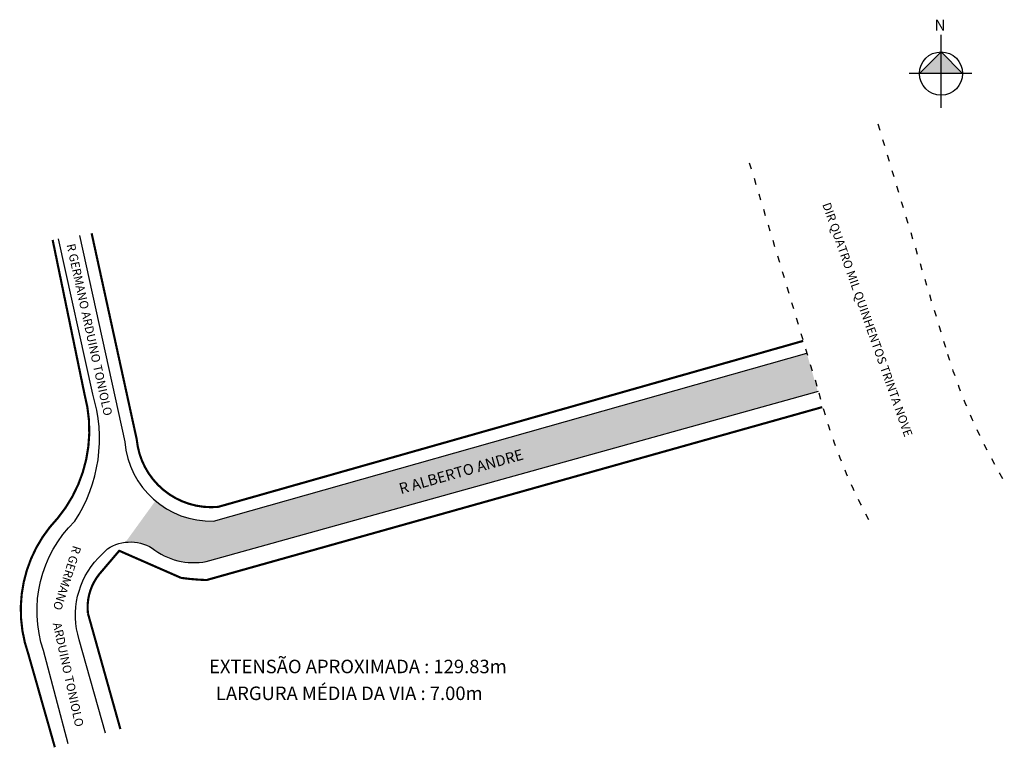
# Model space of a CAD drawing. Units: millimetres. Extents: x 1641 to 1823, y 2139 to 2274.
import ezdxf

# ---------------------------------------------------------------- set-up
doc = ezdxf.new("R2010")
doc.units = ezdxf.units.MM
doc.linetypes.add('ACAD_ISO03W100', pattern=[30, 12, -18])
doc.styles.add('CROQUI', font='arial.ttf')
doc.styles.get("Standard").update_dxf_attribs({"font": 'arial.ttf'})

msp = doc.modelspace()

# ---------------------------------------------------------------- hatches: boundary and pattern name
at = {"linetype": 'ByBlock'}
for points in [[(1810.97, 2268.25), (1806.96, 2264.25), (1810.97, 2264.25)], [(1814.97, 2264.25), (1810.97, 2264.25), (1810.97, 2268.25)]]:
    msp.add_hatch(color=7, dxfattribs=at).paths.add_polyline_path(points)
at = {"lineweight": -2}
msp.add_hatch(color=51, dxfattribs=at).paths.add_polyline_path([(1788.16, 2205.44), (1786.13, 2212.48), (1676.4, 2181.43, -0.183255), (1665.63, 2185.18), (1660.08, 2177.52, -0.19056), (1665.53, 2176.08, 0.221648), (1675.69, 2174.12)])

# ---------------------------------------------------------------- linework, layer by layer
at = {"linetype": 'ByBlock'}
for p, q in [((1810.97, 2257.92), (1810.97, 2271.41)), ((1810.97, 2268.25), (1806.96, 2264.25)), ((1814.97, 2264.25), (1810.97, 2268.25)), ((1816.66, 2264.25), (1805.06, 2264.25))]:
    msp.add_line(p, q, dxfattribs=at)
at = {"color": 8, "linetype": 'ACAD_ISO03W100', "ltscale": 0.1}
for points in [[(1799.27, 2254.94), (1812.16, 2212.33, 0.058402), (1822.67, 2188.79)], [(1775.5, 2247.75), (1788.38, 2205.14, 0.061566), (1797.55, 2181.75)]]:
    msp.add_lwpolyline(points, format="xyb", dxfattribs=at)
at = {"lineweight": -2, "const_width": 0.4}
for points in [[(1647.02, 2139.6), (1642.12, 2156.82, -0.283747), (1647.54, 2181.97, 0.243836), (1652.5, 2204.94), (1646.61, 2233.46)], [(1653.82, 2234.7), (1662.16, 2196.59, 0.414136), (1677.24, 2184.07), (1785.47, 2214.78)], [(1659.14, 2142.96), (1653.14, 2164.36, -0.200387), (1655.25, 2171.63), (1658.93, 2175.95), (1670.38, 2170.93, 0.024988), (1675.08, 2170.53), (1789, 2202.53)]]:
    msp.add_lwpolyline(points, format="xyb", dxfattribs=at)
at = {"lineweight": -2}
for points in [[(1649.48, 2140.25), (1644.91, 2157.47, -0.287118), (1650.7, 2181.41, 0.225072), (1654.02, 2204.94), (1647.69, 2233.65)], [(1651.58, 2234.31), (1659.94, 2196.11, 0.396861), (1676.4, 2181.43), (1786.16, 2212.49)], [(1656.36, 2142.18), (1651.51, 2159.5, -0.269842), (1655.04, 2174.6), (1656.73, 2176.29, -0.315289), (1665.53, 2176.08, 0.221648), (1675.69, 2174.12), (1788.28, 2205.47)]]:
    msp.add_lwpolyline(points, format="xyb", dxfattribs=at)
at = {"linetype": 'ByBlock'}
msp.add_circle((1810.97, 2264.25), 4, dxfattribs=at)

# ---------------------------------------------------------------- texts
at = {"lineweight": -3, "style": 'CROQUI'}
for s, height, rotation, p in [('DIR QUATRO MIL QUINHENTOS TRINTA NOVE', 1.6, 289.4807, (1788.97, 2240.03)), ('R GERMANO ARDUINO TONIOLO', 1.6, 282.338, (1649.17, 2232.57)), ('R ALBERTO ANDRE', 2, 15.8001, (1711.03, 2186.42)), ('R GERMANO', 1.6, 252.2296, (1650.41, 2177.03)), ('ARDUINO TONIOLO', 1.6, 282.338, (1646.62, 2162.48))]:
    msp.add_text(s, height=height, rotation=rotation, dxfattribs=at).set_placement(p)
for s, p in [('EXTENSÃO APROXIMADA : 129.83m', (1675.55, 2153.29)), ('LARGURA MÉDIA DA VIA : 7.00m', (1676.82, 2148.33))]:
    msp.add_text(s, height=2.5).set_placement(p)
at = {"linetype": 'ByBlock', "insert": (1811.8, 2272.17), "char_height": 2.0429, "width": 10.9606, "attachment_point": 1, "rotation": 180, "style": 'CROQUI'}
msp.add_mtext('{\\fArial|b1|i0|c0|p34;N}', dxfattribs=at)

doc.saveas('drawing.dxf')
